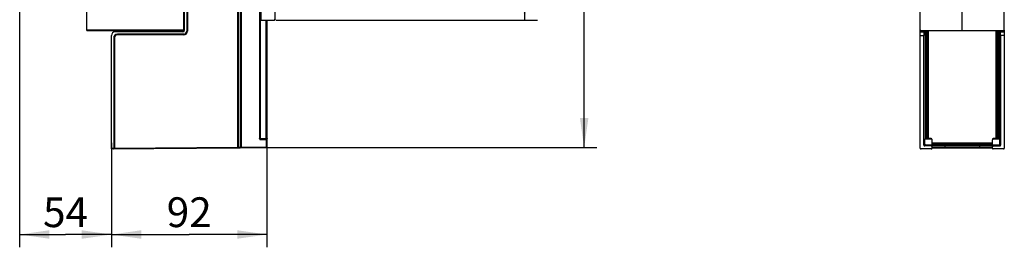
# Model space of a CAD drawing. Units: millimetres. Extents: x 0 to 420, y 0 to 297.
# Drawn here: x 97 to 213, y 83 to 110 of the extents above; entities that cross this region are included whole.
import ezdxf

# ---------------------------------------------------------------- set-up
doc = ezdxf.new("R2010")
doc.units = ezdxf.units.MM
doc.header["$LTSCALE"] = 23.1
doc.linetypes.add('CENTER', pattern=[0.6, 0.375, -0.075, 0.075, -0.075])
doc.layers.get('0').update_dxf_attribs({"linetype": 'CONTINUOUS'})
for name, color, linetype in [('ACHSEN', 7, 'CONTINUOUS'), ('RADIEN', 7, 'CONTINUOUS'), ('REF_MASSE', 7, 'CONTINUOUS')]:
    doc.layers.add(name, color=color, linetype=linetype)
doc.styles.get("Standard").update_dxf_attribs({"font": 'txt', "width": 0.7})
doc.dimstyles.new('DIMSTYLE_1', dxfattribs={"dimtxt": 3.5, "dimasz": 3.5, "dimexe": 1.5, "dimexo": 0.2, "dimgap": 0.875, "dimtad": 1, "dimdec": 0, "dimlfac": 5, "dimdsep": 46, "dimtxsty": 'STANDARD', "dimblk": '_FILLED', "dimblk1": '_FILLED', "dimblk2": '_FILLED', "dimcen": 0.09, "dimclrt": 5, "dimadec": 0, "dimazin": 0, "dimtp": 0.3, "dimtm": 0.3, "dimtfac": 1, "dimtdec": 0, "dimtofl": 0, "dimtmove": 0, "dimatfit": 3, "dimldrblk": '_FILLED', "dimfxl": 1, "dimtolj": 1, "dimarcsym": 0})
doc.dimstyles.new('DIMSTYLE_3', dxfattribs={"dimtxt": 3.5, "dimasz": 3.5, "dimexe": 1.5, "dimexo": 0.2, "dimgap": 0.875, "dimtad": 1, "dimdec": 0, "dimlfac": 5, "dimdsep": 46, "dimtxsty": 'STANDARD', "dimblk": '_FILLED', "dimblk1": '_FILLED', "dimblk2": '_FILLED', "dimcen": 0.09, "dimclrt": 5, "dimadec": 0, "dimazin": 0, "dimtp": 0.8, "dimtm": 0.8, "dimtfac": 1, "dimtdec": 0, "dimtofl": 0, "dimtmove": 0, "dimatfit": 3, "dimldrblk": '_FILLED', "dimfxl": 1, "dimtolj": 1, "dimarcsym": 0})
doc.dimstyles.new('DIMSTYLE_4', dxfattribs={"dimtxt": 3.5, "dimasz": 3.5, "dimexe": 1.5, "dimexo": 0.2, "dimgap": 0.875, "dimtad": 1, "dimdec": 0, "dimlfac": 5, "dimdsep": 46, "dimtxsty": 'STANDARD', "dimblk": '_FILLED', "dimblk1": '_FILLED', "dimblk2": '_FILLED', "dimcen": 0.09, "dimclrt": 5, "dimadec": 0, "dimazin": 0, "dimtp": 0.5, "dimtm": 0.5, "dimtfac": 1, "dimtdec": 0, "dimtofl": 0, "dimtmove": 0, "dimatfit": 3, "dimldrblk": '_FILLED', "dimfxl": 1, "dimtolj": 1, "dimarcsym": 0})
doc.dimstyles.new('DIMSTYLE_6', dxfattribs={"dimtxt": 3.5, "dimasz": 3.5, "dimexe": 1.5, "dimexo": 0.2, "dimgap": 0.875, "dimtad": 1, "dimdec": 3, "dimlfac": 5, "dimdsep": 46, "dimtxsty": 'STANDARD', "dimblk": '_FILLED', "dimblk1": '_FILLED', "dimblk2": '_FILLED', "dimcen": 0.09, "dimclrt": 5, "dimadec": 0, "dimazin": 0, "dimtp": 0.3, "dimtm": 0.3, "dimtfac": 1, "dimtdec": 3, "dimtofl": 0, "dimtmove": 0, "dimatfit": 3, "dimldrblk": '_FILLED', "dimfxl": 1, "dimtolj": 1, "dimarcsym": 0})

# ---------------------------------------------------------------- blocks, each defined once
blk = doc.blocks.new('_FILLED')
at = {"color": 0, "linetype": 'BYBLOCK'}
blk.add_solid([(0, 0), (-1, 0.143), (-1, -0.143)], dxfattribs=at)
blk = doc.blocks.new('*D4')
at = {"layer": 'REF_MASSE', "color": 2, "linetype": 'CONTINUOUS'}
for p, q in [((134.12, 186.12), (162.25, 186.12)), ((162.25, 186.12), (164.62, 186.12)), ((163.12, 186.12), (163.12, 140.59)), ((163.12, 95.06), (163.12, 140.59)), ((125.91, 95.06), (162.25, 95.06)), ((162.25, 95.06), (164.62, 95.06))]:
    blk.add_line(p, q, dxfattribs=at)
at = {"layer": 'REF_MASSE', "color": 2, "linetype": 'CONTINUOUS', "xscale": 3.5, "yscale": 3.5, "zscale": 3.5}
for p, rotation in [((163.12, 186.12), 90), ((163.12, 95.06), 270)]:
    blk.add_blockref('_FILLED', p, dxfattribs=dict(at, rotation=rotation))
at = {"layer": 'REF_MASSE', "color": 5, "linetype": 'CONTINUOUS', "insert": (158.75, 140.59), "char_height": 3.5, "width": 16.125, "attachment_point": 2, "rotation": 90, "line_spacing_factor": 0.9}
blk.add_mtext(' 456', dxfattribs=at)
blk = doc.blocks.new('*D9')
at = {"layer": 'REF_MASSE', "color": 2, "linetype": 'CONTINUOUS'}
for p, q in [((96.7, 146.15), (96.7, 83.35)), ((107.5, 95.63), (107.5, 83.35)), ((96.7, 84.85), (102.1, 84.85)), ((107.5, 84.85), (102.1, 84.85))]:
    blk.add_line(p, q, dxfattribs=at)
at = {"layer": 'REF_MASSE', "color": 2, "linetype": 'CONTINUOUS', "xscale": 3.5, "yscale": 3.5, "zscale": 3.5, "rotation": 180}
blk.add_blockref('_FILLED', (96.7, 84.85), dxfattribs=at)
at = {"layer": 'REF_MASSE', "color": 2, "linetype": 'CONTINUOUS', "xscale": 3.5, "yscale": 3.5, "zscale": 3.5}
blk.add_blockref('_FILLED', (107.5, 84.85), dxfattribs=at)
at = {"layer": 'REF_MASSE', "color": 5, "linetype": 'CONTINUOUS', "insert": (102.1, 89.22), "char_height": 3.5, "width": 7.875, "attachment_point": 2, "line_spacing_factor": 0.9}
blk.add_mtext('54', dxfattribs=at)
blk = doc.blocks.new('*D21')
at = {"layer": 'REF_MASSE', "color": 2, "linetype": 'CONTINUOUS'}
for p, q in [((134.12, 186.12), (157.62, 186.12)), ((156.12, 186.12), (156.12, 148.09)), ((156.12, 110.06), (156.12, 148.09)), ((126.86, 110.06), (157.62, 110.06))]:
    blk.add_line(p, q, dxfattribs=at)
at = {"layer": 'REF_MASSE', "color": 2, "linetype": 'CONTINUOUS', "xscale": 3.5, "yscale": 3.5, "zscale": 3.5}
for p, rotation in [((156.12, 186.12), 90), ((156.12, 110.06), 270)]:
    blk.add_blockref('_FILLED', p, dxfattribs=dict(at, rotation=rotation))
at = {"layer": 'REF_MASSE', "color": 5, "linetype": 'CONTINUOUS', "insert": (151.75, 148.09), "char_height": 3.5, "width": 12, "attachment_point": 2, "rotation": 90, "line_spacing_factor": 0.9}
blk.add_mtext('380', dxfattribs=at)
blk = doc.blocks.new('*D23')
at = {"layer": 'REF_MASSE', "color": 2, "linetype": 'CONTINUOUS'}
for p, q in [((125.8, 95.92), (125.8, 83.35)), ((107.5, 94.8), (107.5, 83.35)), ((107.5, 84.85), (116.65, 84.85)), ((125.8, 84.85), (116.65, 84.85))]:
    blk.add_line(p, q, dxfattribs=at)
at = {"layer": 'REF_MASSE', "color": 2, "linetype": 'CONTINUOUS', "xscale": 3.5, "yscale": 3.5, "zscale": 3.5, "rotation": 180}
blk.add_blockref('_FILLED', (107.5, 84.85), dxfattribs=at)
at = {"layer": 'REF_MASSE', "color": 2, "linetype": 'CONTINUOUS', "xscale": 3.5, "yscale": 3.5, "zscale": 3.5}
blk.add_blockref('_FILLED', (125.8, 84.85), dxfattribs=at)
at = {"layer": 'REF_MASSE', "color": 5, "linetype": 'CONTINUOUS', "insert": (116.65, 89.22), "char_height": 3.5, "width": 8.25, "attachment_point": 2, "line_spacing_factor": 0.9}
blk.add_mtext('92', dxfattribs=at)

msp = doc.modelspace()

# ---------------------------------------------------------------- linework, layer by layer
at = {"color": 7, "linetype": 'CONTINUOUS'}
msp.add_line((122.74454, 95.03633), (122.60347, 95.0351), dxfattribs=at)
at = {"layer": 'ACHSEN', "color": 7, "linetype": 'CENTER'}
msp.add_line((207.60117, 108.87303), (207.60117, 120.37303), dxfattribs=at)
at = {"layer": 'RADIEN', "color": 7, "linetype": 'CONTINUOUS'}
for p, q in [((212.55117, 108.92303), (212.55117, 243.07303)), ((122.44794, 95.13374), (122.44715, 129.00018)), ((125.00436, 128.97873), (125.00436, 96.12303)), ((125.10436, 110.06303), (125.10436, 128.62303)), ((202.65117, 108.92303), (202.65117, 128.72303)), ((116.10436, 108.86303), (116.10436, 120.92303)), ((104.60436, 108.82303), (104.60436, 116.40836)), ((126.70436, 113.1639), (126.70436, 110.10303)), ((125.10436, 110.06303), (126.66436, 110.06303)), ((125.80436, 95.16216), (125.80436, 110.06303)), ((104.60436, 108.82303), (116.00436, 108.82303)), ((107.50436, 94.90333), (107.50436, 108.26303)), ((107.76156, 107.9659), (107.76131, 95.00557)), ((115.90436, 108.66303), (107.90436, 108.66303)), ((202.65117, 95.00333), (202.65117, 108.86303)), ((202.65117, 108.66303), (203.15954, 108.66303)), ((202.75117, 108.82303), (212.45117, 108.82303)), ((203.08623, 95.36441), (203.08623, 108.26303)), ((203.23547, 108.82303), (203.23547, 96.11365)), ((203.5372, 108.82303), (203.5372, 96.11538)), ((203.54245, 96.12064), (203.54245, 108.82303)), ((211.65989, 108.82303), (211.65989, 96.12064)), ((211.66514, 96.11538), (211.66514, 108.82303)), ((211.96687, 108.82303), (211.96687, 96.11365)), ((212.0428, 108.66303), (212.55117, 108.66303)), ((212.11611, 108.26303), (212.11611, 95.36441)), ((212.55117, 108.86303), (212.55117, 95.00333)), ((107.50436, 94.90333), (122.5059, 95.03424)), ((122.50699, 95.03425), (122.60347, 95.0351)), ((122.60456, 95.03511), (125.70523, 95.06217)), ((125.05927, 96.06303), (125.74436, 96.06303)), ((203.23547, 96.11365), (203.18484, 96.06303)), ((203.95117, 96.06303), (203.18484, 96.06303)), ((203.18484, 95.46303), (203.18484, 96.06303)), ((203.95117, 95.26442), (203.18623, 95.26442)), ((203.95117, 95.36303), (203.28484, 95.36303)), ((203.4372, 96.11452), (203.33546, 96.11452)), ((203.95117, 96.1215), (203.64244, 96.1215)), ((204.05117, 95.00333), (204.05117, 96.0215)), ((204.05117, 95.04517), (204.11392, 95.04646)), ((204.11392, 95.04646), (204.17631, 95.04748)), ((204.17631, 95.04748), (204.26697, 95.04867)), ((204.26697, 95.04867), (204.37529, 95.04981)), ((204.37529, 95.04981), (204.50138, 95.05088)), ((204.50138, 95.05088), (204.64494, 95.05185)), ((204.64494, 95.05185), (204.80519, 95.0527)), ((204.80519, 95.0527), (204.98073, 95.05339)), ((204.98073, 95.05339), (205.16979, 95.0539)), ((205.16979, 95.0539), (205.37011, 95.05422)), ((205.37011, 95.05422), (209.89752, 95.05414)), ((209.89752, 95.05414), (210.09549, 95.05376)), ((210.09549, 95.05376), (210.28086, 95.05318)), ((210.28086, 95.05318), (210.45178, 95.05243)), ((210.45178, 95.05243), (210.60679, 95.05154)), ((210.60679, 95.05154), (210.74485, 95.05053)), ((210.74485, 95.05053), (210.86547, 95.04943)), ((210.86547, 95.04943), (210.9685, 95.04826)), ((210.9685, 95.04826), (211.04107, 95.04725)), ((211.04107, 95.04725), (211.10177, 95.04622)), ((211.15117, 95.00333), (211.15117, 95.96303)), ((211.55989, 96.1215), (211.25117, 96.1215)), ((212.01749, 96.06303), (211.25117, 96.06303)), ((211.9175, 95.36303), (211.25117, 95.36303)), ((211.25117, 95.26442), (212.01611, 95.26442)), ((211.86687, 96.11452), (211.76513, 96.11452)), ((211.96687, 96.11365), (212.01749, 96.06303)), ((212.01749, 95.46303), (212.01749, 96.06303)), ((203.95117, 94.90333), (202.75117, 94.90333)), ((212.45117, 94.90333), (211.25117, 94.90333))]:
    msp.add_line(p, q, dxfattribs=at)
at = {"layer": 'RADIEN', "color": 9, "linetype": 'CONTINUOUS'}
for p, q in [((122.36505, 95.13302), (122.36505, 129.00089)), ((122.40716, 95.13426), (122.40716, 128.99965)), ((122.66156, 128.99831), (122.66156, 95.13561)), ((122.70155, 128.99883), (122.70155, 95.13508)), ((122.70367, 128.99881), (122.70367, 95.1351)), ((122.74366, 128.99759), (122.74366, 95.13632)), ((124.90436, 128.97873), (124.90436, 96.12303)), ((125.04366, 96.12303), (125.04366, 128.97753)), ((116.00436, 108.82303), (116.00436, 120.92303)), ((116.36156, 120.26303), (116.36156, 108.76577)), ((116.40155, 120.26303), (116.40155, 108.76577)), ((116.40367, 120.26303), (116.40367, 108.76365)), ((116.44366, 120.26303), (116.44366, 108.76366)), ((125.7061, 96.12303), (125.7061, 110.06303)), ((104.60436, 108.92303), (116.10095, 108.92303)), ((107.80155, 107.9659), (107.76156, 107.9659)), ((107.80367, 107.96378), (107.80155, 107.96588)), ((107.80155, 107.96588), (107.80155, 95.00505)), ((107.80367, 107.96378), (107.84366, 107.96378)), ((107.80367, 107.96378), (107.80367, 95.00507)), ((107.84366, 107.96378), (107.84366, 95.00629)), ((116.00161, 108.36584), (108.20148, 108.36584)), ((108.20361, 108.36372), (108.20148, 108.36584)), ((116.00161, 108.40583), (108.20149, 108.40583)), ((108.20149, 108.36584), (108.20149, 108.40583)), ((116.00372, 108.36372), (108.20361, 108.36372)), ((108.20361, 108.36372), (108.20361, 108.32372)), ((116.00373, 108.32372), (108.20361, 108.32372)), ((116.00161, 108.36584), (116.00161, 108.40583)), ((116.00161, 108.36584), (116.00372, 108.36372)), ((116.00373, 108.36372), (116.00373, 108.32372)), ((116.40155, 108.76577), (116.36156, 108.76577)), ((116.40155, 108.76577), (116.40367, 108.76365)), ((116.40367, 108.76366), (116.44366, 108.76366)), ((202.65117, 108.26303), (203.08623, 108.26303)), ((203.33546, 108.82303), (203.33546, 96.11452)), ((203.4372, 108.82303), (203.4372, 96.11452)), ((203.64244, 96.1215), (203.64244, 108.82303)), ((211.55989, 108.82303), (211.55989, 96.1215)), ((211.76513, 96.11452), (211.76513, 108.82303)), ((211.86687, 108.82303), (211.86687, 96.11452)), ((212.55117, 108.26303), (212.11611, 108.26303)), ((107.50436, 95.00333), (107.76131, 95.00557)), ((107.80367, 95.00507), (107.84366, 95.00629)), ((107.84366, 95.00629), (122.36505, 95.13302)), ((107.84366, 95.00629), (107.84454, 94.9063)), ((122.36505, 95.13302), (122.40504, 95.13424)), ((122.36505, 95.13302), (122.36592, 95.03302)), ((122.44794, 95.13374), (122.66156, 95.13561)), ((122.70155, 95.13508), (122.70367, 95.1351)), ((122.70367, 95.1351), (122.74366, 95.13632)), ((122.74366, 95.13632), (125.74436, 95.16251)), ((122.74366, 95.13632), (122.74454, 95.03633)), ((124.90436, 96.12303), (125.80436, 96.12303)), ((124.98007, 96.09303), (124.94366, 96.06303)), ((124.98007, 96.09303), (124.96542, 96.09986)), ((125.05927, 96.00303), (125.05927, 96.06303)), ((125.05927, 96.00303), (125.80436, 96.00303)), ((125.74436, 95.16251), (125.74436, 96.06303)), ((125.77356, 96.08634), (125.76643, 96.08021)), ((125.78142, 96.09303), (125.77356, 96.08634)), ((203.18484, 95.46303), (203.08623, 95.36441)), ((203.28484, 95.36303), (203.18623, 95.26442)), ((203.95117, 96.06303), (203.95117, 96.1215)), ((203.95117, 95.36303), (203.95117, 95.26442)), ((211.15117, 95.57825), (204.05117, 95.57825)), ((211.15117, 95.47826), (204.05117, 95.47826)), ((205.55117, 95.46773), (209.65117, 95.46773)), ((205.55117, 95.46773), (205.55134, 95.15431)), ((205.55117, 95.36775), (209.65105, 95.36775)), ((205.55117, 95.15431), (205.55117, 95.05431)), ((205.55134, 95.15431), (209.651, 95.15431)), ((209.65105, 95.36775), (209.651, 95.15431)), ((209.65117, 95.46773), (209.65117, 95.36775)), ((209.65117, 95.15431), (209.65117, 95.05431)), ((211.25117, 96.1215), (211.25117, 96.06303)), ((211.25117, 95.26442), (211.25117, 95.36303)), ((211.9175, 95.36303), (212.01611, 95.26442)), ((212.01749, 95.46303), (212.11611, 95.36441))]:
    msp.add_line(p, q, dxfattribs=at)
at = {"layer": 'RADIEN', "color": 7, "linetype": 'CONTINUOUS'}
msp.add_lwpolyline([(211.10177, 95.04622), (211.15069, 95.04519), (211.15117, 95.04518)], dxfattribs=at)
for centre, radius, start, end in [((126.66436, 110.10303), 0.04, 270, 360), ((116.00436, 108.92303), 0.1, 270, 360), ((202.75117, 108.92303), 0.1, 180, 270), ((212.45117, 108.92303), 0.1, 270, 360), ((107.90436, 108.26303), 0.4, 90, 180), ((115.90436, 108.86303), 0.2, 270, 360), ((122.50818, 95.13427), 0.10102, 180.0064373, 183.388507), ((122.50617, 95.13255), 0.0983, 258.14394, 270.4780256), ((125.06436, 96.12303), 0.06, 180, 265.1760637), ((125.70436, 95.16216), 0.1, 270.5, 360), ((125.74436, 96.00303), 0.06, 0, 90)]:
    msp.add_arc(centre, radius, start, end, dxfattribs=at)
at = {"layer": 'RADIEN', "color": 9, "linetype": 'CONTINUOUS'}
for centre, radius, start, end in [((108.20155, 107.96584), 0.43999, 90.0077148, 179.9922852), ((108.20149, 107.96589), 0.39994, 90.0011824, 180.0015681), ((108.2036, 107.96379), 0.39993, 89.9988537, 180.0011463), ((108.20359, 107.9638), 0.35992, 89.9964135, 180.0035865), ((116.00162, 108.76577), 0.39993, 269.9988537, 0.0011463), ((116.00163, 108.76575), 0.35992, 269.9964135, 0.0035865), ((116.00373, 108.76366), 0.39994, 269.9984319, 359.9988176), ((116.00367, 108.76371), 0.43999, 270.0077148, 359.9922852), ((122.50434, 95.13348), 0.09899, 240.4620845, 245.1249947), ((122.50548, 95.13598), 0.10174, 245.133568, 252.8239361), ((122.50572, 95.13668), 0.10249, 252.81366, 257.1984134), ((122.60371, 95.13506), 0.09996, 270.4867263, 0.0220773), ((124.76917, 95.66789), 0.47458, 62.6544433, 63.6151456), ((125.21175, 96.1229), 0.16809, 179.9555317, 185.8800549), ((107.70297, 95.00745), 0.10243, 283.5770089, 288.055358), ((107.70321, 95.00677), 0.10172, 288.0458342, 295.4735627)]:
    msp.add_arc(centre, radius, start, end, dxfattribs=at)
at = {"layer": 'RADIEN', "color": 7, "linetype": 'CONTINUOUS'}
for centre, major_axis, ratio, start_param, end_param in [((203.08972, 108.26303), (0, 0.4), 0.008726868, 0, 1.570796327), ((203.15954, 108.86303), (0, 0.2), 0.008726868, -3.141592654, -1.772292464), ((212.0428, 108.86303), (0, 0.2), 0.008726868, -4.510892843, -3.141592654), ((212.11262, 108.26303), (0, 0.4), 0.008726868, -1.570796327, 0), ((202.75117, 95.00333), (0, -0.1), 0.999961923, 4.71238898, 6.283185307), ((203.18623, 95.36442), (0.07072, 0.07072), 0.99992385, -3.926952741, -2.356232566), ((203.28485, 95.46303), (-0.07072, -0.07072), 0.99992385, -0.785360087, 0.785360087), ((203.33546, 96.11365), (0.1, 0), 0.008726868, 1.570796327, 3.132866007), ((203.4372, 96.11539), (0.1, 0), 0.008726868, -1.570796327, -0.008726646), ((203.64244, 96.12063), (0.1, 0), 0.008726868, 1.570796327, 3.132866007), ((203.95117, 96.0215), (0, 0.1), 0.999961923, -1.570796327, 0), ((203.95117, 95.96303), (0, 0.1), 0.999961923, -1.570796327, 0), ((203.95117, 95.26303), (0, 0.1), 0.999961923, -1.570796327, 0), ((203.95117, 95.16441), (0, -0.1), 0.999961923, 1.570796327, 3.141592654), ((203.95117, 95.00333), (0, 0.1), 0.999961923, 3.141592654, 4.71238898), ((211.25117, 96.0215), (0, 0.1), 0.999961923, 0, 1.570796327), ((211.25117, 95.96303), (0, -0.1), 0.999961923, -3.141592654, -1.570796327), ((211.25117, 95.26303), (0, 0.1), 0.999961923, 0, 1.570796327), ((211.25117, 95.16441), (0, 0.1), 0.999961923, 6.283185307, 7.853981634), ((211.25117, 95.00333), (0, -0.1), 0.999961923, -1.570796327, 0), ((211.55989, 96.12063), (0.1, 0), 0.008726868, 6.291911953, 7.853981634), ((211.76513, 96.11539), (0.1, 0), 0.008726868, -3.132866007, -1.570796327), ((211.86687, 96.11365), (0.1, 0), 0.008726868, 0.008726646, 1.570796327), ((211.91749, 95.46303), (0.07072, -0.07072), 0.99992385, -0.785360087, 0.785360087), ((212.0161, 95.36442), (0.07072, -0.07072), 0.99992385, -0.785360087, 0.785360087), ((212.45117, 95.00333), (0, 0.1), 0.999961923, 9.424777961, 10.995574288)]:
    msp.add_ellipse(centre, major_axis=major_axis, ratio=ratio, start_param=start_param, end_param=end_param, dxfattribs=at)
at = {"layer": 'RADIEN', "color": 9, "linetype": 'CONTINUOUS'}
for points, knots in [([(126.6647, 110.16298), (126.6647, 110.15023), (126.66471, 110.13169), (126.66462, 110.10818), (126.66469, 110.09312), (126.66433, 110.08117), (126.66503, 110.07129), (126.66361, 110.06707), (126.665, 110.06306), (126.66436, 110.06303)], [0, 0, 0, 0, 0.38272191, 0.555674625, 0.707131505, 0.831401942, 0.923878127, 0.980709642, 1, 1, 1, 1]), ([(107.70347, 94.90507), (107.71088, 94.90513), (107.75159, 94.92073), (107.76185, 94.97203), (107.76155, 95.00558)], [0, 0, 0, 0, 0.181054298, 1, 1, 1, 1]), ([(107.80367, 95.00507), (107.80367, 94.9866), (107.793, 94.9489), (107.76363, 94.9229), (107.74695, 94.91495)], [0, 0, 0, 0, 0.499998906, 1, 1, 1, 1]), ([(107.80155, 95.00505), (107.80068, 95.00571), (107.79617, 95.00449), (107.78339, 95.00638), (107.77071, 95.00545), (107.76131, 95.00558)], [0, 0, 0, 0, 0.081375147, 0.299237007, 1, 1, 1, 1]), ([(122.40504, 95.13424), (122.40504, 95.11689), (122.41442, 95.08158), (122.44045, 95.0559), (122.45554, 95.04735)], [0, 0, 0, 0, 0.500016459, 1, 1, 1, 1]), ([(122.40716, 95.13426), (122.40805, 95.13359), (122.41262, 95.13484), (122.42557, 95.13292), (122.43843, 95.13386), (122.44794, 95.13373)], [0, 0, 0, 0, 0.081586292, 0.299877731, 1, 1, 1, 1]), ([(122.44716, 95.13374), (122.44725, 95.12253), (122.4508, 95.08769), (122.46834, 95.04876), (122.49051, 95.03808)], [0, 0, 0, 0, 0.312846711, 1, 1, 1, 1]), ([(124.94366, 96.06303), (124.95784, 96.04581), (124.99188, 96.01523), (125.03705, 96.00303), (125.05927, 96.00303)], [0, 0, 0, 0, 0.500956184, 1, 1, 1, 1]), ([(125.05927, 96.06303), (125.0525, 96.06303), (125.02657, 96.06678), (125.00409, 96.0807), (124.98717, 96.08943)], [0, 0, 0, 0, 0.262467706, 1, 1, 1, 1]), ([(125.04454, 96.10568), (125.04557, 96.09584), (125.04817, 96.0812), (125.05653, 96.06528), (125.06193, 96.06344)], [0, 0, 0, 0, 0.63454224, 1, 1, 1, 1]), ([(125.70523, 95.06217), (125.71837, 95.06228), (125.74286, 95.10355), (125.74457, 95.13816), (125.74435, 95.16251)], [0, 0, 0, 0, 0.350506282, 1, 1, 1, 1]), ([(125.7061, 96.12303), (125.7061, 96.11539), (125.70653, 96.1017), (125.70537, 96.0816), (125.70832, 96.07246), (125.70562, 96.06303), (125.70715, 96.06303)], [0, 0, 0, 0, 0.38203884, 0.706946494, 0.923443645, 1, 1, 1, 1]), ([(125.76643, 96.08021), (125.76204, 96.07634), (125.75541, 96.07058), (125.74787, 96.06303), (125.74436, 96.06303)], [0, 0, 0, 0, 0.624697119, 1, 1, 1, 1]), ([(125.74436, 95.16251), (125.752, 95.16248), (125.76568, 95.16198), (125.7858, 95.16349), (125.7949, 95.16029), (125.80436, 95.16369), (125.80436, 95.16216)], [0, 0, 0, 0, 0.382178665, 0.70718614, 0.923692885, 1, 1, 1, 1]), ([(125.80367, 96.06876), (125.8039, 96.06782), (125.80424, 96.06592), (125.80436, 96.06399), (125.80436, 96.06303)], [0, 0, 0, 0, 0.502646268, 1, 1, 1, 1]), ([(204.05117, 95.44952), (204.24648, 95.45871), (204.74665, 95.46426), (205.24664, 95.46773), (205.55117, 95.46773)], [0, 0, 0, 0, 0.391005954, 1, 1, 1, 1]), ([(204.05117, 95.33982), (204.05119, 95.3424), (204.06586, 95.34246), (204.08286, 95.34655), (204.12114, 95.34803), (204.16945, 95.35093), (204.23261, 95.35318), (204.34078, 95.35656), (204.50408, 95.36003), (204.72842, 95.36338), (204.98446, 95.36586), (205.26226, 95.3674), (205.45361, 95.36775), (205.55117, 95.36775)], [0, 0, 0, 0, 0.005152917, 0.019644578, 0.043537979, 0.076614031, 0.118574954, 0.169007878, 0.293310182, 0.444759287, 0.617542839, 0.805025083, 1, 1, 1, 1]), ([(204.05117, 95.14034), (204.05118, 95.14117), (204.05601, 95.14097), (204.06152, 95.14235), (204.07414, 95.14267), (204.0832, 95.14322), (204.08865, 95.14345)], [0, 0, 0, 0, 0.066097846, 0.254340987, 0.565781708, 1, 1, 1, 1]), ([(204.08865, 95.14345), (204.15269, 95.14606), (204.32844, 95.14851), (204.81597, 95.15361), (205.23948, 95.15431), (205.55134, 95.15431)], [0, 0, 0, 0, 0.131453327, 0.360406903, 1, 1, 1, 1]), ([(209.651, 95.15431), (209.83696, 95.15431), (210.10745, 95.15388), (210.45268, 95.15221), (210.67424, 95.15076), (210.8587, 95.14849), (210.99968, 95.14727), (211.09139, 95.14329), (211.13629, 95.14362), (211.14952, 95.141)], [0, 0, 0, 0, 0.372249384, 0.541453987, 0.691092775, 0.815720474, 0.910840954, 0.973011134, 1, 1, 1, 1]), ([(209.65105, 95.36775), (209.74861, 95.36775), (209.93998, 95.3674), (210.2178, 95.36586), (210.47385, 95.36338), (210.69822, 95.36003), (210.86152, 95.35656), (210.96971, 95.35318), (211.03288, 95.35093), (211.08118, 95.34803), (211.11947, 95.34655), (211.13648, 95.34246), (211.15115, 95.3424), (211.15117, 95.33982)], [0, 0, 0, 0, 0.19497038, 0.382450727, 0.555234438, 0.706684689, 0.830988713, 0.881422537, 0.923384192, 0.956460767, 0.980354884, 0.994847532, 1, 1, 1, 1]), ([(209.65117, 95.46773), (209.9557, 95.46773), (210.45568, 95.46426), (210.95586, 95.4587), (211.15117, 95.44952)], [0, 0, 0, 0, 0.608997724, 1, 1, 1, 1])]:
    msp.add_open_spline(points, degree=3, knots=knots, dxfattribs=at)
at = {"layer": 'RADIEN', "color": 7, "linetype": 'CONTINUOUS'}
for points in [[(107.80155, 95.00505), (107.80155, 94.99268), (107.7992, 94.98011), (107.79473, 94.96857)], [(122.66156, 95.13561), (122.67131, 95.12027), (122.68122, 95.10499), (122.68979, 95.08896)], [(122.68979, 95.08896), (122.69721, 95.10298), (122.70137, 95.11922), (122.70155, 95.13508)]]:
    msp.add_open_spline(points, degree=3, dxfattribs=at)
for points, knots in [([(122.48597, 95.03635), (122.46606, 95.04054), (122.42623, 95.06315), (122.40865, 95.10612), (122.40734, 95.1283)], [0, 0, 0, 0, 0.47808108, 1, 1, 1, 1]), ([(122.60347, 95.0351), (122.61992, 95.03524), (122.65583, 95.04469), (122.68086, 95.07246), (122.6898, 95.08896)], [0, 0, 0, 0, 0.467258711, 1, 1, 1, 1]), ([(125.80436, 96.12303), (125.80447, 96.12086), (125.79999, 96.10825), (125.7895, 96.09993), (125.78142, 96.09303)], [0, 0, 0, 0, 0.170033258, 1, 1, 1, 1]), ([(107.79473, 94.96857), (107.78747, 94.94984), (107.76164, 94.91716), (107.72215, 94.90523), (107.70347, 94.90507)], [0, 0, 0, 0, 0.518151019, 1, 1, 1, 1])]:
    msp.add_open_spline(points, degree=3, knots=knots, dxfattribs=at)
at = {"layer": 'RADIEN', "color": 9, "linetype": 'CONTINUOUS'}
for points in [[(122.49051, 95.03808), (122.49559, 95.03563), (122.50135, 95.03421), (122.50699, 95.03425)], [(124.96542, 96.09986), (124.94549, 96.10862), (124.92525, 96.11692), (124.90436, 96.12303)], [(124.94366, 96.06303), (124.92844, 96.08147), (124.91631, 96.10233), (124.90436, 96.12303)], [(125.78141, 96.09302), (125.78586, 96.09081), (125.7901, 96.08804), (125.79376, 96.08467)], [(125.79376, 96.08467), (125.79835, 96.08044), (125.80221, 96.07484), (125.80367, 96.06876)]]:
    msp.add_open_spline(points, degree=3, dxfattribs=at)

# ---------------------------------------------------------------- dimensions: what is measured, and where the dimension line sits
at = {"layer": 'REF_MASSE', "color": 2, "linetype": 'CONTINUOUS'}
dim = msp.add_linear_dim(base=(163.12436, 95.06217), p1=(133.91864, 186.12303), p2=(125.70523, 95.06217), angle=270, text=' 456', dimstyle='DIMSTYLE_3', dxfattribs=at)
dim.commit()
dim.dimension.update_dxf_attribs({"geometry": '*D4', "text_midpoint": (163.12436, 140.5926), "dimtype": 160})
dim = msp.add_linear_dim(base=(156.12436, 110.06303), p1=(133.91864, 186.12303), p2=(126.66436, 110.06303), angle=270, dimstyle='DIMSTYLE_4', dxfattribs=at)
dim.commit()
dim.dimension.update_dxf_attribs({"geometry": '*D21', "text_midpoint": (156.12436, 148.09303), "dimtype": 160})
for base, p1, p2, dimstyle, picture, middle in [((107.50436, 84.84777), (96.70436, 146.34503), (107.50436, 95.82703), 'DIMSTYLE_6', '*D9', (102.10436, 84.84777)), ((125.8043550181, 84.8477707691), (107.5043550181, 95.0033322938), (125.8043550181, 96.1230301665), 'DIMSTYLE_1', '*D23', (116.6543550181, 84.8477707691))]:
    dim = msp.add_linear_dim(base=base, p1=p1, p2=p2, dimstyle=dimstyle, dxfattribs=at)
    dim.commit()
    dim.dimension.update_dxf_attribs({"geometry": picture, "text_midpoint": middle, "dimtype": 160})

doc.saveas('drawing.dxf')
